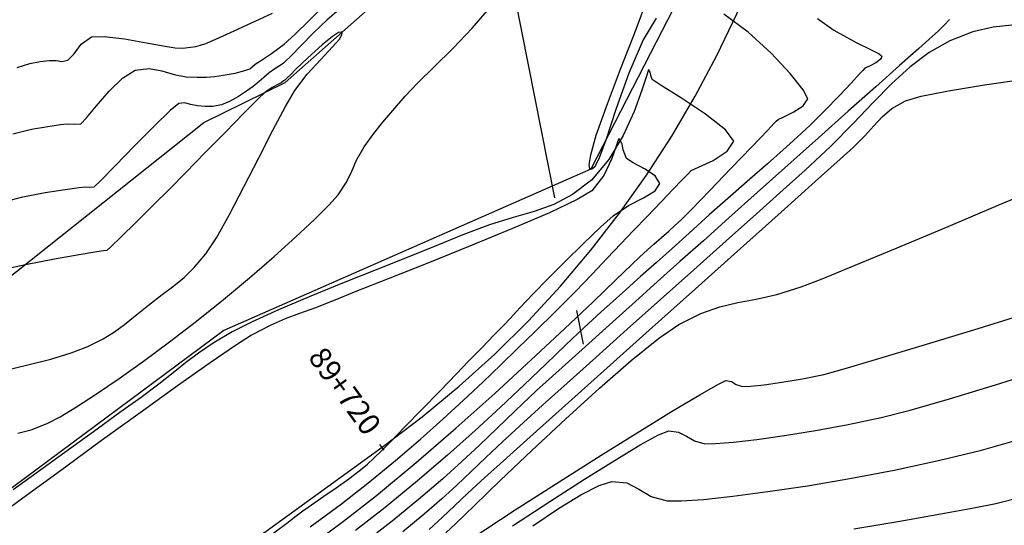
# Model space of a CAD drawing. Units: metres. Extents: x 372837 to 373872, y 8396686 to 8398057.
# Drawn here: x 373153 to 373180, y 8397618 to 8397632 of the extents above; entities that cross this region are included whole.
import ezdxf

# ---------------------------------------------------------------- set-up
doc = ezdxf.new("R2010")
doc.units = ezdxf.units.M
doc.linetypes.add('CENTER', pattern=[50.8, 31.75, -6.35, 6.35, -6.35])
doc.linetypes.add('HIDDEN', pattern=[9.525, 6.35, -3.175])
for name, color, linetype in [('AA_Carretera', 1, 'Continuous'), ('C-ROAD-SAMP', 250, 'HIDDEN'), ('C-ROAD-STAN-MAJR', 7, 'Continuous'), ('GAP_PRESA 4609 Y BANQUETA TOTAL', 200, 'CENTER'), ('GAP_TOPO_Curva-Indice (M)', 15, 'Continuous'), ('GAP_TOPO_Curva-Intermedia (M)', 33, 'Continuous')]:
    doc.layers.add(name, color=color, linetype=linetype)
doc.styles.add('GAP_E-Arial', font='arial.ttf')

# ---------------------------------------------------------------- blocks, each defined once
blk = doc.blocks.new('AeccTickLine')
blk.add_line((0, -0.5), (0, 0.5))

msp = doc.modelspace()

# ---------------------------------------------------------------- linework, layer by layer
at = {"layer": 'AA_Carretera', "elevation": -1466.431, "flags": 128}
msp.add_lwpolyline([(373141.0159, 8397616.5584), (373146.3116, 8397621.0237), (373150.0723, 8397623.3542), (373157.657, 8397629.3764), (373159.9114, 8397630.4822), (373163.8555, 8397633.969), (373167.1996, 8397635.9702), (373167.9855, 8397637.8584), (373172.4549, 8397638.2656), (373170.8315, 8397632.8748), (373168.3719, 8397628.0809), (373158.2175, 8397623.6202), (373152.4029, 8397619.3114), (373143.1841, 8397612.6804)], close=True, dxfattribs=at)
at = {"layer": 'C-ROAD-SAMP', "color": 250, "linetype": 'HIDDEN', "lineweight": -3}
msp.add_lwpolyline([(373160.4221, 8397662.4904), (373164.2923, 8397642.8684), (373168.1626, 8397623.2465)], dxfattribs=at)
at = {"layer": 'GAP_PRESA 4609 Y BANQUETA TOTAL', "color": 5, "linetype": 'CENTER', "lineweight": -3, "ltscale": 5, "flags": 128}
msp.add_lwpolyline([(373162.6325, 8397620.4208, 0.826137), (373137.7946, 8397673.8519)], format="xyb", dxfattribs=at)
msp.add_lwpolyline([(373137.2787, 8397602.129), (373162.6325, 8397620.4208)], dxfattribs=at)
at = {"layer": 'GAP_TOPO_Curva-Indice (M)', "color": 32, "linetype": 'Continuous', "lineweight": -3}
for points, elevation in [([(373174.6471, 8397632.2511), (373175.0953, 8397631.9251), (373175.7126, 8397631.5897), (373176.1357, 8397631.386), (373176.349, 8397631.2746), (373176.4192, 8397631.2214), (373176.4283, 8397631.2014), (373176.4219, 8397631.1715), (373176.3791, 8397631.1114), (373176.2641, 8397631.025), (373176.0836, 8397630.931), (373175.9593, 8397630.8769), (373175.8991, 8397630.8144), (373175.8092, 8397630.7164), (373175.576, 8397630.4652), (373175.2418, 8397630.1117), (373174.849, 8397629.7071), (373174.4398, 8397629.3024), (373174.0858, 8397628.9706), (373173.6931, 8397628.6161), (373173.2576, 8397628.2311), (373172.775, 8397627.808), (373172.2412, 8397627.3388), (373171.6519, 8397626.8157), (373171.0923, 8397626.316), (373170.6191, 8397625.8938), (373170.1852, 8397625.5064), (373169.7435, 8397625.1113), (373169.247, 8397624.6661), (373168.6486, 8397624.1281), (373168.1852, 8397623.7012), (373167.6794, 8397623.2212), (373167.128, 8397622.6924), (373166.5277, 8397622.1189), (373165.8753, 8397621.5048), (373165.1676, 8397620.8543), (373164.4014, 8397620.1715), (373163.5732, 8397619.4606), (373162.6801, 8397618.7256), (373161.8603, 8397618.0879)], 1530), ([(373152.1078, 8397622.5079), (373152.7845, 8397622.6707), (373153.4219, 8397622.8333), (373153.9885, 8397623.0015), (373154.4529, 8397623.1811), (373154.8684, 8397623.3908), (373155.1864, 8397623.5864), (373155.4641, 8397623.7916), (373155.7586, 8397624.0302), (373156.1272, 8397624.3261), (373156.5087, 8397624.6163), (373156.8257, 8397624.8545), (373157.111, 8397625.0895), (373157.3973, 8397625.37), (373157.7172, 8397625.7448), (373158.0096, 8397626.1851), (373158.3706, 8397626.8271), (373158.771, 8397627.5907), (373159.1815, 8397628.3959), (373159.573, 8397629.1629), (373159.9162, 8397629.8118), (373160.1819, 8397630.2624), (373160.524, 8397630.708), (373160.8948, 8397631.1175), (373161.2242, 8397631.4647), (373161.4107, 8397631.6799), (373161.4821, 8397631.7961), (373161.4887, 8397631.8488), (373161.4779, 8397631.8671), (373161.457, 8397631.8761), (373161.3865, 8397631.8581), (373161.2225, 8397631.7559), (373160.9327, 8397631.5216), (373160.5364, 8397631.1617), (373160.2067, 8397630.8446), (373160.0554, 8397630.696), (373159.9686, 8397630.6113), (373159.9097, 8397630.552), (373159.9097, 8397630.552), (373159.903, 8397630.5471), (373159.8758, 8397630.5287), (373159.8564, 8397630.5153), (373159.8024, 8397630.4685), (373159.7239, 8397630.4305), (373159.5496, 8397630.3374), (373159.3547, 8397630.2092), (373159.1499, 8397630.0164), (373158.7608, 8397629.6258), (373158.2551, 8397629.1103), (373157.7004, 8397628.5425), (373157.1646, 8397627.9954), (373156.7152, 8397627.5418), (373156.2407, 8397627.0703), (373155.7745, 8397626.6097), (373155.3716, 8397626.2137), (373155.0871, 8397625.9358), (373154.9758, 8397625.8295), (373154.8805, 8397625.8282), (373154.6955, 8397625.798), (373154.2123, 8397625.7157), (373153.5237, 8397625.5915), (373152.722, 8397625.436), (373151.8998, 8397625.2595)], 1530), ([(373165.0558, 8397617.8612), (373166.2787, 8397618.6592), (373167.4957, 8397619.4397), (373168.6609, 8397620.1755), (373169.7286, 8397620.8396), (373170.653, 8397621.4048), (373171.3884, 8397621.8441), (373171.889, 8397622.1304), (373172.109, 8397622.2366), (373172.2674, 8397622.2085), (373172.3989, 8397622.1301), (373172.5675, 8397622.0743), (373172.7875, 8397622.0801), (373173.1676, 8397622.1196), (373173.6631, 8397622.1895), (373174.2295, 8397622.2869), (373174.822, 8397622.4085), (373175.3185, 8397622.5437), (373176.2557, 8397622.8199), (373177.5435, 8397623.2084), (373179.0921, 8397623.6805), (373180.8115, 8397624.2077)], 1535)]:
    msp.add_lwpolyline(points, dxfattribs=dict(at, elevation=elevation))
at = {"layer": 'GAP_TOPO_Curva-Intermedia (M)', "color": 42, "linetype": 'Continuous', "lineweight": -3}
for points, elevation in [([(373152.3728, 8397629.0641), (373152.8851, 8397629.1862), (373153.3397, 8397629.2672), (373153.6878, 8397629.3146), (373153.8805, 8397629.3362), (373154.0763, 8397629.3235), (373154.2556, 8397629.3412), (373154.4147, 8397629.5004), (373154.6902, 8397629.8351), (373155.0364, 8397630.2381), (373155.4075, 8397630.6022), (373155.7577, 8397630.82), (373156.1438, 8397630.8705), (373156.4998, 8397630.8031), (373156.839, 8397630.698), (373157.1748, 8397630.6352), (373157.4777, 8397630.6269), (373157.7292, 8397630.6313), (373157.9585, 8397630.6484), (373158.1949, 8397630.678), (373158.5252, 8397630.7419), (373158.7977, 8397630.8146), (373158.9336, 8397630.8609), (373159.0064, 8397630.9199), (373159.0766, 8397630.9847), (373159.2289, 8397631.0805), (373159.536, 8397631.2805), (373159.8865, 8397631.5415), (373160.1768, 8397631.8067), (373160.5836, 8397632.2045), (373161.0139, 8397632.6362)], 1528), ([(373161.4543, 8397632.5344), (373161.077, 8397632.2121), (373160.6877, 8397631.8429), (373160.3498, 8397631.5), (373160.0809, 8397631.2218), (373159.8981, 8397631.0467), (373159.8981, 8397631.0467), (373159.8638, 8397631.019), (373159.8023, 8397630.9728), (373159.722, 8397630.9194), (373159.6204, 8397630.8573), (373159.4665, 8397630.75), (373159.3177, 8397630.6218), (373159.1943, 8397630.504), (373159.0293, 8397630.3714), (373158.8428, 8397630.2405), (373158.6147, 8397630.091), (373158.3738, 8397629.9542), (373158.149, 8397629.8614), (373157.9042, 8397629.8162), (373157.6953, 8397629.8183), (373157.4819, 8397629.8334), (373157.2902, 8397629.8699), (373157.1371, 8397629.9147), (373156.9674, 8397629.9005), (373156.7294, 8397629.708), (373156.2845, 8397629.2768), (373155.7416, 8397628.7281), (373155.2099, 8397628.1826), (373154.7982, 8397627.7614), (373154.6157, 8397627.5853), (373154.5018, 8397627.577), (373154.3805, 8397627.5822), (373154.2124, 8397627.5638), (373153.8205, 8397627.5136), (373153.2646, 8397627.4262), (373152.6041, 8397627.2965), (373151.8987, 8397627.1192)], 1529), ([(373152.4953, 8397630.8968), (373152.8392, 8397631.0052), (373153.1329, 8397631.0606), (373153.3806, 8397631.0902), (373153.571, 8397631.0853), (373153.7252, 8397631.0647), (373153.8955, 8397631.097), (373154.0746, 8397631.2741), (373154.2683, 8397631.5393), (373154.5479, 8397631.7394), (373154.9043, 8397631.7534), (373155.4605, 8397631.6856), (373156.0704, 8397631.5805), (373156.5881, 8397631.4828), (373156.8677, 8397631.437), (373157.0791, 8397631.4329), (373157.2891, 8397631.4547), (373157.4407, 8397631.4796), (373157.5639, 8397631.5103), (373157.7145, 8397631.56), (373157.993, 8397631.6793), (373158.5011, 8397631.9097), (373159.0766, 8397632.1747), (373159.5575, 8397632.3978)], 1527), ([(373152.5134, 8397620.7854), (373152.8805, 8397620.878), (373153.3259, 8397621.0538), (373153.6787, 8397621.2387), (373154.1387, 8397621.5138), (373154.6891, 8397621.8686), (373155.3129, 8397622.2928), (373155.9931, 8397622.776), (373156.7128, 8397623.3077), (373157.4552, 8397623.8776), (373158.2004, 8397624.4744), (373158.924, 8397625.0781), (373159.6019, 8397625.6651), (373160.2102, 8397626.212), (373160.7248, 8397626.6952), (373161.1216, 8397627.0911), (373161.3767, 8397627.3764), (373161.6111, 8397627.7242), (373161.7536, 8397628.0259), (373161.8887, 8397628.3346), (373162.1008, 8397628.7036), (373162.3611, 8397629.0714), (373162.6102, 8397629.384), (373162.887, 8397629.706), (373163.2301, 8397630.1019), (373163.5707, 8397630.4616), (373164.0339, 8397630.9151), (373164.5604, 8397631.4325), (373165.0907, 8397631.9839), (373165.5653, 8397632.5395)], 1529), ([(373160.3323, 8397617.4623), (373161.526, 8397618.353), (373162.4378, 8397619.0615), (373163.5348, 8397619.9683), (373164.6369, 8397620.9202), (373165.7111, 8397621.8791), (373166.7242, 8397622.8071), (373167.6435, 8397623.6662), (373168.4357, 8397624.4184), (373169.0679, 8397625.0256), (373169.5072, 8397625.4499), (373169.7204, 8397625.6534), (373169.9408, 8397625.8513), (373170.117, 8397626.0088), (373170.3249, 8397626.1943), (373170.5276, 8397626.3716), (373170.689, 8397626.5117), (373170.8861, 8397626.6948), (373171.1579, 8397626.9703), (373171.6527, 8397627.4812), (373172.2497, 8397628.1011), (373172.8286, 8397628.7036), (373173.2686, 8397629.1622), (373173.4492, 8397629.3506), (373173.5014, 8397629.4064), (373173.555, 8397629.4604), (373173.6929, 8397629.5213), (373173.9738, 8397629.6553), (373174.2512, 8397629.8343), (373174.3788, 8397630.0303), (373174.2474, 8397630.2771), (373173.8887, 8397630.7304), (373173.3627, 8397631.2943), (373172.7295, 8397631.8727), (373172.0489, 8397632.3697)], 1529), ([(373170.1793, 8397632.2603), (373169.8192, 8397631.6618), (373169.4191, 8397630.7369), (373169.0743, 8397629.7607), (373168.7849, 8397628.8889), (373168.5932, 8397628.3712), (373168.4726, 8397628.14), (373168.4033, 8397628.0794), (373168.3719, 8397628.0809), (373168.3471, 8397628.1034), (373168.3279, 8397628.2037), (373168.3673, 8397628.4761), (373168.5224, 8397629.0206), (373168.8298, 8397629.8934), (373169.1961, 8397630.8513), (373169.5498, 8397631.7565), (373169.8189, 8397632.4713)], 1529), ([(373178.2969, 8397632.2231), (373178.1609, 8397632.0785), (373177.9935, 8397631.9099), (373177.8203, 8397631.7522), (373177.4509, 8397631.4214), (373176.9186, 8397630.9468), (373176.2566, 8397630.3575), (373175.4983, 8397629.6826), (373174.677, 8397628.9515), (373173.8261, 8397628.1933), (373172.9788, 8397627.4371), (373172.1929, 8397626.7351), (373171.4875, 8397626.1054), (373170.8382, 8397625.5256), (373170.2205, 8397624.9738), (373169.6099, 8397624.4277), (373168.9821, 8397623.8653), (373168.3126, 8397623.2643), (373167.5769, 8397622.6028), (373166.8709, 8397621.9579), (373166.2804, 8397621.4031), (373165.7654, 8397620.9102), (373165.2858, 8397620.4511), (373164.8016, 8397619.9976), (373164.273, 8397619.5217), (373163.6599, 8397618.9951), (373162.9224, 8397618.3898), (373162.2518, 8397617.8673)], 1531), ([(373180.0279, 8397632.0653), (373179.5049, 8397632.0128), (373178.9484, 8397631.8805), (373178.308, 8397631.6283), (373177.7392, 8397631.3086), (373177.2137, 8397630.9132), (373176.7048, 8397630.4493), (373176.1862, 8397629.9244), (373175.6311, 8397629.346), (373175.0132, 8397628.7216), (373174.3058, 8397628.0585), (373173.696, 8397627.5136), (373172.9554, 8397626.8517), (373172.1188, 8397626.1039), (373171.2211, 8397625.3012), (373170.2971, 8397624.4749), (373169.3819, 8397623.656), (373168.5102, 8397622.8757), (373167.7169, 8397622.1651), (373167.0369, 8397621.5553), (373166.5051, 8397621.0775), (373165.9335, 8397620.5543), (373165.4648, 8397620.1118), (373165.0561, 8397619.7197), (373164.6645, 8397619.3481), (373164.2473, 8397618.9667), (373163.7616, 8397618.5453), (373163.1647, 8397618.0539)], 1532), ([(373160.6056, 8397618.1883), (373161.4684, 8397618.8311), (373162.1954, 8397619.3973), (373162.9621, 8397620.026), (373163.6529, 8397620.6146), (373164.2787, 8397621.1683), (373164.8508, 8397621.692), (373165.3802, 8397622.1906), (373165.8779, 8397622.6691), (373166.3551, 8397623.1325), (373166.8228, 8397623.5858), (373167.4112, 8397624.1625), (373167.9363, 8397624.6934), (373168.405, 8397625.1795), (373168.8241, 8397625.6213), (373169.2005, 8397626.0198), (373169.5408, 8397626.3756), (373169.9375, 8397626.7854), (373170.3219, 8397627.1836), (373170.6539, 8397627.528), (373170.8931, 8397627.7764), (373170.9993, 8397627.8868), (373171.0735, 8397627.9672), (373171.1507, 8397628.0439), (373171.3541, 8397628.1362), (373171.7552, 8397628.3273), (373172.1487, 8397628.5805), (373172.3292, 8397628.8592), (373172.1005, 8397629.1744), (373171.5475, 8397629.6047), (373170.8832, 8397630.0473), (373170.3205, 8397630.3994), (373170.0725, 8397630.5584), (373170.031, 8397630.6735), (373170.0107, 8397630.7615), (373169.9642, 8397630.8425), (373169.9185, 8397630.6838), (373169.7869, 8397630.2667), (373169.5687, 8397629.6796), (373169.2632, 8397629.0111), (373168.8698, 8397628.3496), (373168.3878, 8397627.7834), (373167.8684, 8397627.3783), (373167.3487, 8397627.1055), (373166.8069, 8397626.9116), (373166.2212, 8397626.7435), (373165.5697, 8397626.548), (373164.8305, 8397626.2717), (373164.1514, 8397625.9915), (373163.3341, 8397625.6632), (373162.4307, 8397625.3028), (373161.4932, 8397624.9264), (373160.5739, 8397624.5499), (373159.7246, 8397624.1895), (373158.9976, 8397623.8612), (373158.4449, 8397623.581), (373157.9206, 8397623.2707), (373157.5081, 8397622.9938), (373157.1545, 8397622.728), (373156.8073, 8397622.4509), (373156.4139, 8397622.1401), (373155.9215, 8397621.7732), (373155.3385, 8397621.3528), (373154.6063, 8397620.8238), (373153.8117, 8397620.2493), (373153.0418, 8397619.6923), (373152.3831, 8397619.216)], 1528), ([(373163.8936, 8397618.1225), (373164.2683, 8397618.4579), (373164.6022, 8397618.7746), (373164.9668, 8397619.1226), (373165.4333, 8397619.5522), (373165.8596, 8397619.9348), (373166.5993, 8397620.5974), (373167.5812, 8397621.4766), (373168.7344, 8397622.5087), (373169.9877, 8397623.6302), (373171.2702, 8397624.7777), (373172.5107, 8397625.8875), (373173.6383, 8397626.8962), (373174.5819, 8397627.7401), (373175.2703, 8397628.3559), (373175.6327, 8397628.6798), (373175.959, 8397629.0019), (373176.2059, 8397629.2835), (373176.4349, 8397629.5336), (373176.7072, 8397629.7609), (373177.0841, 8397629.9744), (373177.5189, 8397630.103), (373178.2721, 8397630.2512), (373179.2664, 8397630.4121), (373180.4247, 8397630.5789)], 1533), ([(373159.3102, 8397617.8147), (373159.9535, 8397618.2983), (373160.2198, 8397618.4978), (373160.4039, 8397618.6305), (373160.551, 8397618.7346), (373160.7362, 8397618.8658), (373160.9815, 8397619.0368), (373161.3198, 8397619.2716), (373161.6705, 8397619.5203), (373161.9531, 8397619.7332), (373162.1884, 8397619.9293), (373162.3675, 8397620.0945), (373162.588, 8397620.3078), (373162.8248, 8397620.545), (373163.2169, 8397620.9458), (373163.6967, 8397621.4394), (373164.1968, 8397621.9553), (373164.6497, 8397622.4228), (373164.9879, 8397622.7712), (373165.3605, 8397623.1528), (373165.6907, 8397623.4904), (373165.9606, 8397623.7671), (373166.1521, 8397623.9663), (373166.3071, 8397624.1347), (373166.4281, 8397624.2703), (373166.5846, 8397624.4372), (373166.7937, 8397624.6517), (373167.1755, 8397625.04), (373167.6577, 8397625.5252), (373168.1683, 8397626.0303), (373168.6349, 8397626.4785), (373168.9854, 8397626.7928), (373169.4132, 8397627.0776), (373169.8316, 8397627.2945), (373170.1504, 8397627.4843), (373170.2797, 8397627.6882), (373170.1524, 8397627.9028), (373169.859, 8397628.0936), (373169.5458, 8397628.255), (373169.3591, 8397628.3813), (373169.2683, 8397628.6167), (373169.2392, 8397628.7753), (373169.1959, 8397628.869), (373169.149, 8397628.9324), (373169.0933, 8397628.7712), (373168.9548, 8397628.3824), (373168.7271, 8397627.907), (373168.4036, 8397627.486), (373167.997, 8397627.2411), (373167.2261, 8397626.8795), (373166.204, 8397626.4405), (373165.0441, 8397625.9635), (373163.8595, 8397625.4879), (373162.7633, 8397625.0529), (373161.8688, 8397624.698), (373161.2892, 8397624.4625), (373160.7479, 8397624.2465), (373160.311, 8397624.088), (373159.9137, 8397623.9401), (373159.4912, 8397623.756), (373158.9786, 8397623.4889), (373158.5363, 8397623.2089), (373157.8321, 8397622.7259), (373156.9305, 8397622.0889), (373155.8963, 8397621.3469), (373154.7942, 8397620.5491), (373153.689, 8397619.7443), (373152.6455, 8397618.9817), (373151.7283, 8397618.3104)], 1527), ([(373164.3615, 8397618.0269), (373164.6219, 8397618.2749), (373165.1482, 8397618.7826), (373165.8752, 8397619.4807), (373166.7379, 8397620.3001), (373167.6709, 8397621.1714), (373168.6091, 8397622.0254), (373169.4874, 8397622.793), (373170.2405, 8397623.4049), (373170.8033, 8397623.7918), (373171.4159, 8397624.0937), (373171.947, 8397624.2783), (373172.4433, 8397624.3947), (373172.9515, 8397624.4921), (373173.5183, 8397624.6196), (373174.1902, 8397624.8266), (373174.7792, 8397625.0536), (373175.6913, 8397625.4258), (373176.8545, 8397625.9102), (373178.1972, 8397626.4739), (373179.6477, 8397627.0839), (373181.134, 8397627.7074)], 1534), ([(373166.2065, 8397618.2184), (373167.2385, 8397618.8945), (373168.1968, 8397619.5107), (373169.0432, 8397620.0405), (373169.7399, 8397620.457), (373170.2486, 8397620.7334), (373170.5313, 8397620.8431), (373170.7997, 8397620.8138), (373171.0156, 8397620.7011), (373171.2378, 8397620.5714), (373171.5249, 8397620.4916), (373171.8258, 8397620.4928), (373172.3178, 8397620.5322), (373172.9656, 8397620.6073), (373173.7339, 8397620.7157), (373174.5876, 8397620.8549), (373175.4914, 8397621.0223), (373176.4101, 8397621.2155), (373177.2144, 8397621.4213), (373178.2956, 8397621.7323), (373179.5767, 8397622.1204), (373180.9805, 8397622.5574)], 1536), ([(373166.7661, 8397618.2236), (373167.4811, 8397618.6967), (373168.0996, 8397619.0767), (373168.5982, 8397619.3366), (373168.9536, 8397619.4496), (373169.3665, 8397619.4046), (373169.6988, 8397619.2311), (373170.0406, 8397619.0317), (373170.4822, 8397618.9088), (373170.8706, 8397618.9072), (373171.4898, 8397618.9511), (373172.3032, 8397619.0379), (373173.274, 8397619.165), (373174.3655, 8397619.3296), (373175.5412, 8397619.5292), (373176.7643, 8397619.7611), (373177.9981, 8397620.0226), (373179.1828, 8397620.3139), (373180.284, 8397620.6276)], 1537), ([(373180.2335, 8397618.9951), (373179.5862, 8397618.8297), (373178.9714, 8397618.7052), (373178.0584, 8397618.5383), (373176.9258, 8397618.3427), (373175.652, 8397618.1321)], 1538)]:
    msp.add_lwpolyline(points, dxfattribs=dict(at, elevation=elevation))

# ---------------------------------------------------------------- block references
at = {"layer": 'C-ROAD-STAN-MAJR', "color": 7, "linetype": 'Continuous', "lineweight": -3, "xscale": 0.2, "yscale": 0.2, "zscale": 0.2, "rotation": 35.80897050347696}
msp.add_blockref('AeccTickLine', (373162.5921, 8397620.3917), dxfattribs=at)

# ---------------------------------------------------------------- texts
at = {"layer": 'C-ROAD-STAN-MAJR', "color": 7, "linetype": 'Continuous', "lineweight": -3, "insert": (373162.2996, 8397620.7972), "char_height": 0.6, "width": 2.773711, "attachment_point": 6, "rotation": 305.80897, "style": 'GAP_E-Arial'}
msp.add_mtext('89+720', dxfattribs=at)

doc.saveas('drawing.dxf')
